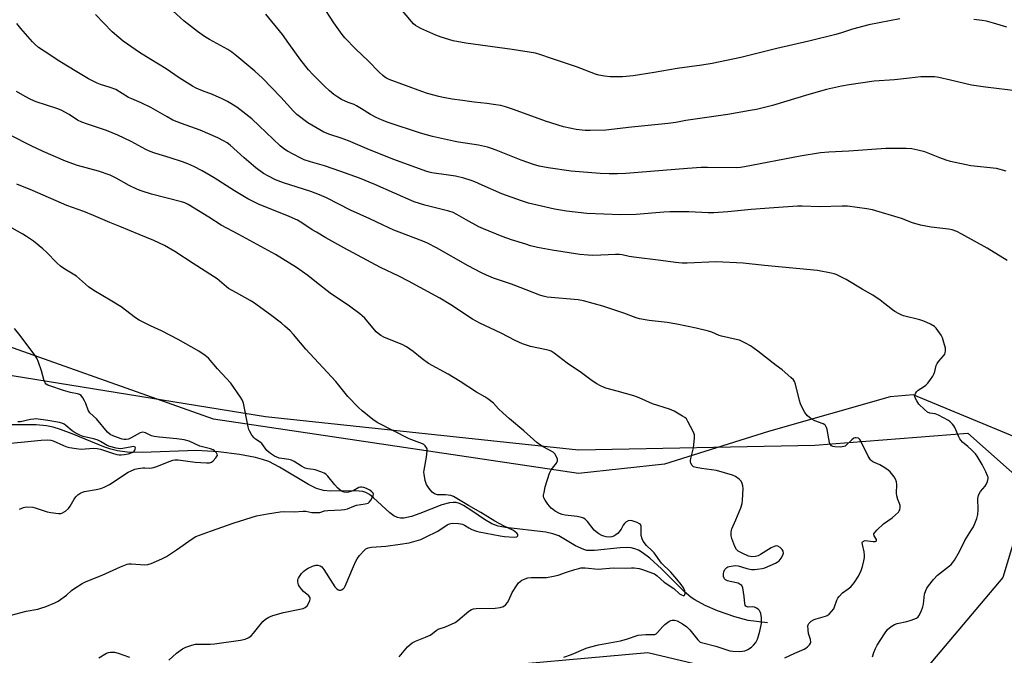
# Model space of a CAD drawing. Units: inches. Extents: x 1201770 to 1207771, y 549455 to 553457.
# Drawn here: x 1202557 to 1202959, y 552170 to 552429 of the extents above; entities that cross this region are included whole.
import ezdxf

# ---------------------------------------------------------------- set-up
doc = ezdxf.new("R2010")
doc.units = ezdxf.units.IN
doc.header["$MEASUREMENT"] = 0
for name, color, linetype in [('HYDRO-Single Line Stream', 4, 'Continuous'), ('NTRL-Farm Land', 3, 'Continuous'), ('NTRL-Trees', 3, 'Continuous'), ('Undefined', 1, 'Continuous')]:
    doc.layers.add(name, color=color, linetype=linetype)

msp = doc.modelspace()

# ---------------------------------------------------------------- linework, layer by layer
at = {"layer": 'HYDRO-Single Line Stream'}
msp.add_lwpolyline([(1202862.06, 552183.62), (1202854.17, 552184.6), (1202848.71, 552186.08), (1202841.75, 552188.53), (1202836.62, 552190.7), (1202832.43, 552192.92), (1202831.03, 552193.88), (1202828.14, 552196.31), (1202818.88, 552205.63), (1202814.15, 552209.99), (1202811.02, 552212.27), (1202809.48, 552213.14), (1202807.96, 552213.78), (1202806.47, 552214.17), (1202805.17, 552214.3), (1202802.11, 552214.19), (1202791.59, 552213.02), (1202788.52, 552213.13), (1202787.2, 552213.42), (1202783.86, 552215.01), (1202777.01, 552219.03), (1202774.62, 552219.87), (1202771.79, 552220.48), (1202755.32, 552222.41), (1202752.38, 552223.03), (1202749.85, 552223.89), (1202746.75, 552225.66), (1202741.58, 552229.29), (1202738.21, 552231.42), (1202736.65, 552232.17), (1202735.23, 552232.59), (1202733.97, 552232.67), (1202732.57, 552232.51), (1202729.41, 552231.66), (1202720.51, 552228.1), (1202717.05, 552226.89), (1202713.93, 552226.24), (1202712.55, 552226.22), (1202711.32, 552226.45), (1202709.83, 552227.18), (1202708.25, 552228.35), (1202701.56, 552234.59), (1202699.95, 552235.85), (1202698.43, 552236.69), (1202697.21, 552237.07), (1202694.25, 552237.43), (1202684.04, 552237.27), (1202681.28, 552237.49), (1202678.34, 552238.38), (1202675.11, 552239.9), (1202663.34, 552247.04), (1202658.95, 552249.29), (1202656.42, 552250.18), (1202653.54, 552250.97), (1202647.03, 552252.23), (1202638.48, 552253.27), (1202629.46, 552253.77), (1202607.38, 552252.95), (1202601.21, 552253.12), (1202597.27, 552253.63), (1202594.62, 552254.31), (1202591.71, 552255.3), (1202578.81, 552260.59), (1202574.05, 552262.39), (1202571.09, 552263.3), (1202568.37, 552263.9), (1202564.14, 552264.22), (1202550.87, 552264.24)], dxfattribs=at)
at = {"layer": 'NTRL-Farm Land'}
msp.add_lwpolyline([(1203716.31, 553275.64), (1203491.56, 552838.92), (1203471.66, 552794.39), (1203388.72, 552658.24), (1203356.62, 552650.98), (1203333.51, 552638.98), (1203295.38, 552592.5), (1203237.17, 552513.03), (1203181.39, 552441.25), (1203115.68, 552354.56), (1203054.83, 552277.06), (1203037.68, 552262.44), (1203023.35, 552258.4), (1202985.64, 552249.92), (1202921.41, 552276.53), (1202912.06, 552275.67), (1202862.4, 552261.63), (1202820.08, 552248.23), (1202785.05, 552244.45), (1202636.37, 552266.58), (1202431.35, 552339.34)], dxfattribs=at)
at = {"layer": 'NTRL-Trees'}
for points in [[(1202535.76, 552287.32), (1202657.63, 552267.69), (1202785.07, 552254.07), (1202881.38, 552256.01), (1202943.64, 552260.88), (1202968.94, 552238.5), (1202957.86, 552202.02), (1202916.1, 552152.48)], [(1202891.11, 552152.89), (1202813.28, 552171.38), (1202737.4, 552164.57)]]:
    msp.add_lwpolyline(points, dxfattribs=at)
at = {"layer": 'Undefined'}
for points, elevation in [([(1202915.9, 552429.76), (1202903.29, 552427.32), (1202896.68, 552425.57), (1202892.22, 552424.09), (1202889.91, 552423.41), (1202878.88, 552420.58), (1202865.82, 552417.64), (1202851.18, 552413.95), (1202839.59, 552411.5), (1202835.29, 552410.8), (1202825.26, 552409.52), (1202815.93, 552407.83), (1202807.35, 552406.56), (1202802.95, 552406.12), (1202798, 552406.12), (1202795.68, 552406.39), (1202793.38, 552406.84), (1202791.97, 552407.21), (1202784.26, 552410.25), (1202774.08, 552413.56), (1202769.39, 552415.23), (1202767.63, 552415.73), (1202758.04, 552417.31), (1202739.14, 552419.78), (1202734.01, 552420.74), (1202729.19, 552422.28), (1202726.99, 552423.1), (1202720.88, 552425.76), (1202719.6, 552426.43), (1202718.73, 552427.02), (1202717.9, 552427.73), (1202717.09, 552428.61), (1202710.54, 552436.39)], 482), ([(1202959.65, 552331.29), (1202951.53, 552336.28), (1202941.26, 552342.03), (1202939.16, 552343.02), (1202937.23, 552343.7), (1202935.78, 552344.02), (1202928.74, 552344.89), (1202924.37, 552345.61), (1202921.06, 552346.62), (1202916.57, 552348.36), (1202904.84, 552351.9), (1202902.49, 552352.29), (1202894.59, 552353.37), (1202892.45, 552353.39), (1202883.4, 552353.11), (1202876.23, 552353.39), (1202874.32, 552353.38), (1202864.68, 552352.75), (1202855.47, 552352.05), (1202845.87, 552351.08), (1202840.23, 552350.7), (1202837.88, 552350.71), (1202830.05, 552351.15), (1202822.27, 552351.06), (1202819.9, 552350.95), (1202808.53, 552350.05), (1202802.35, 552349.9), (1202788.44, 552350.4), (1202780.26, 552351.32), (1202778.52, 552351.58), (1202775.37, 552352.2), (1202764.75, 552354.67), (1202761.85, 552355.57), (1202753.89, 552358.49), (1202745.79, 552361.99), (1202742.87, 552363.38), (1202741.37, 552363.92), (1202738.4, 552364.75), (1202734.95, 552365.57), (1202732.08, 552366.04), (1202725.28, 552366.98), (1202724.22, 552367.2), (1202722.87, 552367.61), (1202709.85, 552372.35), (1202700, 552376.34), (1202691.42, 552380.01), (1202688.48, 552381.08), (1202683.84, 552382.56), (1202681.41, 552383.62), (1202674.83, 552387.42), (1202670.38, 552390.71), (1202668.99, 552392.06), (1202663.9, 552397.76), (1202656.42, 552405.61), (1202653.3, 552408.45), (1202645.93, 552414.59), (1202643.89, 552416.11), (1202642.26, 552417.2), (1202634.73, 552421.3), (1202632.73, 552422.54), (1202629.86, 552424.56), (1202626.21, 552427.39), (1202624.52, 552428.8), (1202619.83, 552433.01)], 476), ([(1202964.27, 552400.22), (1202950.88, 552401.85), (1202945.09, 552402.74), (1202936.66, 552404.77), (1202931.79, 552405.8), (1202930.05, 552406.06), (1202926.52, 552406.16), (1202924.48, 552406.09), (1202919.95, 552405.52), (1202913.76, 552404.87), (1202905.44, 552404.33), (1202895.28, 552402.89), (1202892.2, 552402.33), (1202886.11, 552400.88), (1202878.96, 552398.92), (1202864.06, 552394.43), (1202857.61, 552392.84), (1202855.01, 552392.33), (1202845.89, 552390.81), (1202828.76, 552388.29), (1202824.78, 552387.48), (1202821.6, 552387.04), (1202806.7, 552385.54), (1202796.24, 552384.37), (1202789.84, 552384.17), (1202787.81, 552384.25), (1202784.07, 552384.63), (1202778.91, 552385.74), (1202771.68, 552388.09), (1202758.62, 552392.86), (1202755.34, 552393.87), (1202753.42, 552394.37), (1202751.48, 552394.75), (1202747.81, 552395.28), (1202742.55, 552395.76), (1202737.84, 552396.5), (1202733.64, 552397.05), (1202729.9, 552397.7), (1202728.17, 552398.09), (1202723.57, 552399.37), (1202721.34, 552400.11), (1202707.96, 552405.06), (1202706.9, 552405.53), (1202706.24, 552405.93), (1202705.37, 552406.66), (1202703.95, 552408.05), (1202699.46, 552412.69), (1202694.42, 552417.44), (1202689.97, 552422.04), (1202688.82, 552423.35), (1202685.46, 552428.18), (1202680.68, 552435.51)], 480), ([(1202904.8, 552169.67), (1202905.37, 552171.56), (1202905.98, 552173.14), (1202906.71, 552174.42), (1202909.72, 552179.16), (1202910.92, 552180.83), (1202912.39, 552182.08), (1202913.78, 552182.95), (1202914.87, 552183.3), (1202918.85, 552184.13), (1202920.53, 552184.62), (1202922.69, 552185.51), (1202923.38, 552185.98), (1202923.73, 552186.41), (1202924.64, 552188.21), (1202925.37, 552190.13), (1202925.57, 552191.24), (1202926.05, 552195.21), (1202926.49, 552196.79), (1202926.95, 552197.78), (1202927.64, 552198.73), (1202929.71, 552201.25), (1202931.28, 552203.01), (1202936.25, 552206.81), (1202936.9, 552207.37), (1202937.47, 552207.99), (1202938.25, 552209.18), (1202940.23, 552212.67), (1202942.4, 552217.16), (1202945.17, 552221.44), (1202945.9, 552222.73), (1202947.33, 552226.17), (1202947.78, 552227.77), (1202947.92, 552229.68), (1202947.79, 552234.2), (1202948, 552235.45), (1202948.32, 552236.2), (1202948.88, 552237.14), (1202950.7, 552239.26), (1202951.18, 552239.92), (1202951.69, 552241.17), (1202951.92, 552242.47), (1202951.87, 552243.01), (1202951.7, 552243.55), (1202950.96, 552245.17), (1202949.47, 552248.05), (1202947.39, 552251.53), (1202946.71, 552252.47), (1202945.32, 552253.91), (1202943.64, 552255.47), (1202941.47, 552257.23), (1202940.78, 552258), (1202940.35, 552258.63), (1202939.97, 552259.4), (1202938.42, 552263.14), (1202937.98, 552263.87), (1202937.44, 552264.52), (1202936.43, 552265.51), (1202935.77, 552266.02), (1202931.76, 552268.22), (1202930.31, 552268.77), (1202928.16, 552269.03), (1202927.27, 552269.43), (1202925.96, 552270.54), (1202923.76, 552272.76), (1202922.82, 552274.03), (1202922.32, 552275.01), (1202922.12, 552275.77), (1202922.1, 552276.28), (1202922.31, 552277.01), (1202922.7, 552277.69), (1202923.42, 552278.46), (1202925.6, 552279.71), (1202926.52, 552280.41), (1202927.32, 552281.29), (1202928.41, 552282.72), (1202929.43, 552284.18), (1202929.94, 552285.18), (1202930.2, 552285.96), (1202930.81, 552288.5), (1202931.12, 552289.29), (1202931.8, 552290.23), (1202933.78, 552292.44), (1202934.24, 552293.14), (1202934.46, 552293.64), (1202934.58, 552294.45), (1202934.49, 552295.57), (1202933.91, 552297.81), (1202933.29, 552299.74), (1202932.76, 552300.78), (1202931.46, 552302.76), (1202930.75, 552303.7), (1202930.13, 552304.29), (1202928.41, 552305.3), (1202925.8, 552306.54), (1202924.14, 552307.05), (1202917.51, 552308.75), (1202916.52, 552309.1), (1202915.72, 552309.49), (1202913.9, 552310.5), (1202912.91, 552311.14), (1202907.93, 552315.11), (1202904.9, 552317.16), (1202900.65, 552319.64), (1202894.16, 552323.57), (1202889.97, 552325.57), (1202889.16, 552325.87), (1202888.05, 552326.15), (1202882.37, 552327.12), (1202860.87, 552329.17), (1202852.12, 552330.15), (1202841.19, 552330.65), (1202829.36, 552330.18), (1202827.35, 552330.2), (1202824.54, 552330.45), (1202818.68, 552331.28), (1202807.64, 552332.61), (1202805.66, 552332.93), (1202802.88, 552333.53), (1202801.81, 552333.67), (1202800.11, 552333.69), (1202794.13, 552333.39), (1202790.68, 552333.34), (1202788.97, 552333.42), (1202785.56, 552333.76), (1202774.31, 552335.45), (1202768.33, 552336.61), (1202765.54, 552337.29), (1202763.6, 552337.85), (1202757.79, 552339.68), (1202754.05, 552341.05), (1202746.4, 552344.14), (1202744.51, 552344.98), (1202739.31, 552347.86), (1202735.58, 552350.07), (1202733.99, 552350.82), (1202732.28, 552351.34), (1202722.47, 552353.76), (1202718.15, 552355.13), (1202702.13, 552362.18), (1202695.84, 552364.75), (1202688.29, 552367.53), (1202681.66, 552369.83), (1202675.93, 552371.44), (1202673.3, 552372.33), (1202671.72, 552373.07), (1202666.51, 552375.79), (1202665.09, 552376.71), (1202663.55, 552377.94), (1202655.03, 552386.2), (1202652.02, 552388.94), (1202645.95, 552393.73), (1202642.11, 552396.04), (1202640.02, 552397.18), (1202635.99, 552398.9), (1202631.99, 552400.39), (1202629.42, 552401.54), (1202627.91, 552402.33), (1202622.48, 552405.76), (1202617.19, 552409.41), (1202610.84, 552413.11), (1202606.25, 552416.04), (1202599.68, 552420.65), (1202597.85, 552422.14), (1202595.2, 552424.48), (1202588.36, 552431.53)], 474), ([(1202959.23, 552367.71), (1202955.34, 552368.7), (1202944.87, 552369.83), (1202936.54, 552371.67), (1202934.88, 552372.15), (1202932.19, 552373.11), (1202926.11, 552375.52), (1202923.34, 552376.26), (1202920.81, 552376.82), (1202918.6, 552376.96), (1202915, 552376.88), (1202910.28, 552376.9), (1202895.12, 552375.84), (1202887.02, 552375.43), (1202883.69, 552375.16), (1202875.36, 552373.82), (1202852.73, 552369.41), (1202851.03, 552369.11), (1202849.6, 552368.97), (1202837.69, 552369.17), (1202835.04, 552369.11), (1202829.54, 552368.78), (1202804.32, 552366.7), (1202800.96, 552366.54), (1202797.51, 552366.55), (1202793.86, 552366.68), (1202782.15, 552367.7), (1202772.78, 552368.99), (1202769.05, 552369.73), (1202766.69, 552370.43), (1202761.77, 552372.13), (1202751.6, 552376.19), (1202749.68, 552376.89), (1202748, 552377.39), (1202744.33, 552378.32), (1202736.15, 552379.51), (1202734.14, 552379.87), (1202725.58, 552381.81), (1202720.71, 552383.16), (1202707.6, 552387.56), (1202705.08, 552388.5), (1202702.68, 552389.54), (1202700.33, 552390.69), (1202696.74, 552393.09), (1202694.71, 552394.28), (1202693.66, 552394.79), (1202691.23, 552395.7), (1202688.58, 552396.88), (1202687.04, 552397.76), (1202685.38, 552398.95), (1202683.69, 552400.37), (1202681.61, 552402.33), (1202676.87, 552407.01), (1202675.12, 552408.97), (1202671.97, 552412.84), (1202667.15, 552419.73), (1202664.46, 552423.31), (1202657.74, 552431.61)], 478), ([(1202959.5, 552426.4), (1202954.16, 552428), (1202951.28, 552428.73), (1202949.55, 552429.05), (1202946.09, 552429.44)], 482), ([(1202869.13, 552169.32), (1202873.2, 552171.23), (1202876.96, 552172.82), (1202877.7, 552173.2), (1202878.4, 552173.74), (1202879.2, 552174.58), (1202879.64, 552175.28), (1202879.75, 552175.77), (1202879.61, 552176.82), (1202878.82, 552179.3), (1202878.56, 552180.7), (1202878.52, 552182.35), (1202878.65, 552182.84), (1202878.92, 552183.27), (1202879.91, 552184.2), (1202881.09, 552184.94), (1202881.88, 552185.23), (1202885.66, 552186.29), (1202886.41, 552186.62), (1202887.11, 552187.1), (1202888.14, 552188.16), (1202889.01, 552189.36), (1202889.35, 552190.12), (1202890.26, 552192.82), (1202890.67, 552193.58), (1202891.2, 552194.28), (1202892.62, 552195.78), (1202894.88, 552197.39), (1202895.94, 552198.27), (1202896.71, 552199.04), (1202897.41, 552199.94), (1202899.1, 552202.66), (1202900.19, 552204.91), (1202900.77, 552206.5), (1202901.3, 552208.81), (1202901.55, 552210.26), (1202901.58, 552211.12), (1202901.37, 552212.5), (1202900.71, 552215.48), (1202900.67, 552216.19), (1202900.82, 552216.59), (1202901.13, 552216.9), (1202901.79, 552217.09), (1202905.13, 552216.74), (1202905.91, 552216.77), (1202906.3, 552216.92), (1202906.49, 552217.25), (1202906.45, 552217.57), (1202905.53, 552219), (1202905.34, 552219.41), (1202905.35, 552219.83), (1202905.72, 552220.45), (1202906.7, 552221.48), (1202909.31, 552223.89), (1202912.89, 552226.44), (1202914.23, 552227.54), (1202915.43, 552228.75), (1202915.75, 552229.19), (1202915.97, 552229.66), (1202916.14, 552230.66), (1202916.08, 552231.43), (1202915.81, 552232.23), (1202915.08, 552233.82), (1202914.67, 552235.39), (1202914.59, 552236.5), (1202914.72, 552239.95), (1202914.56, 552241.06), (1202914.17, 552242.13), (1202913.64, 552243.14), (1202913.16, 552243.81), (1202912.06, 552245.06), (1202911.24, 552245.81), (1202909.82, 552246.79), (1202907.85, 552248), (1202904.99, 552249.26), (1202904.35, 552249.71), (1202903.98, 552250.08), (1202903.08, 552251.55), (1202900.12, 552257.69), (1202899.7, 552258.35), (1202899.16, 552258.8), (1202898.24, 552259), (1202897.76, 552258.96), (1202897.29, 552258.8), (1202896.41, 552258.15), (1202894.14, 552255.93), (1202893.7, 552255.61), (1202893.21, 552255.4), (1202891.83, 552255.23), (1202889.53, 552255.27), (1202888.73, 552255.41), (1202888.08, 552255.78), (1202887.58, 552256.36), (1202887.27, 552257.11), (1202886.34, 552262.41), (1202886.11, 552263.25), (1202885.75, 552263.96), (1202885.37, 552264.29), (1202884.68, 552264.67), (1202881.35, 552265.91), (1202879.82, 552266.69), (1202878.31, 552267.95), (1202877.75, 552268.57), (1202877.28, 552269.28), (1202876.22, 552271.29), (1202875.52, 552272.84), (1202875.1, 552274.22), (1202873.45, 552280.82), (1202873.06, 552281.9), (1202872.59, 552282.6), (1202871.57, 552283.61), (1202868.05, 552286.67), (1202865.6, 552288.46), (1202858.17, 552294.29), (1202855.16, 552296.49), (1202853.1, 552297.63), (1202850.66, 552298.73), (1202849.26, 552299.1), (1202843.36, 552300.35), (1202842.36, 552300.7), (1202839.35, 552302.02), (1202837.98, 552302.45), (1202833.03, 552303.62), (1202825.17, 552305.35), (1202821.22, 552305.97), (1202813.87, 552306.74), (1202809.99, 552307.54), (1202808.61, 552307.95), (1202803.61, 552309.78), (1202794.94, 552312.71), (1202787.16, 552314.87), (1202784.99, 552315.24), (1202772.38, 552316.37), (1202770.64, 552316.67), (1202769.27, 552317.15), (1202761.39, 552320.29), (1202757.8, 552321.59), (1202750.51, 552324.05), (1202747.61, 552325.23), (1202745.52, 552326.21), (1202740.12, 552329.07), (1202727.28, 552336.48), (1202723.52, 552338.38), (1202721.63, 552339.15), (1202711.99, 552342.76), (1202709.82, 552343.67), (1202705.2, 552345.78), (1202700.13, 552348.24), (1202692.16, 552351.81), (1202682.4, 552356.76), (1202679.55, 552358.08), (1202676.11, 552359.42), (1202664.92, 552362.85), (1202661.7, 552364.11), (1202658.82, 552365.58), (1202656.79, 552366.76), (1202653.68, 552369), (1202648.95, 552373.06), (1202643.2, 552378.29), (1202642.01, 552379.2), (1202640.51, 552380.09), (1202638.18, 552381.26), (1202630.93, 552384.35), (1202623.45, 552387.04), (1202619.92, 552388.47), (1202617.56, 552389.75), (1202610.89, 552393.57), (1202606.91, 552395.47), (1202603.15, 552397.1), (1202601.83, 552397.75), (1202596.63, 552400.88), (1202594.31, 552401.77), (1202590.37, 552402.94), (1202589.03, 552403.47), (1202585.5, 552405.24), (1202580.75, 552408.08), (1202573.85, 552412.36), (1202567.39, 552416.54), (1202565.16, 552418.13), (1202563.81, 552419.3), (1202562.76, 552420.36), (1202557.98, 552425.74), (1202556.28, 552427.81)], 472), ([(1202779.08, 552169.58), (1202782.21, 552170.73), (1202788.23, 552173.22), (1202789.57, 552173.7), (1202793.2, 552174.59), (1202802.14, 552176.19), (1202804.67, 552176.91), (1202809.4, 552178.52), (1202810.83, 552178.75), (1202812.57, 552178.9), (1202815.35, 552178.77), (1202816.12, 552178.84), (1202816.65, 552179.08), (1202817.26, 552179.6), (1202819.3, 552181.92), (1202820.3, 552182.91), (1202821.94, 552184.08), (1202822.68, 552184.5), (1202823.2, 552184.69), (1202824.25, 552184.74), (1202825.32, 552184.4), (1202827.38, 552183.22), (1202829.23, 552181.9), (1202830.48, 552180.78), (1202833.64, 552176.65), (1202834.24, 552176.05), (1202834.68, 552175.76), (1202835.67, 552175.41), (1202840.97, 552174.11), (1202846.78, 552172.19), (1202847.91, 552172.02), (1202850.51, 552171.94), (1202851.94, 552171.99), (1202852.77, 552172.16), (1202854.08, 552172.76), (1202855.57, 552173.68), (1202856.39, 552174.48), (1202857.25, 552175.64), (1202857.94, 552176.89), (1202858.46, 552178.23), (1202858.96, 552180.2), (1202859.61, 552183.33), (1202859.67, 552184.19), (1202859.59, 552185.63), (1202859.36, 552187.34), (1202859.13, 552188.12), (1202858.85, 552188.57), (1202858.24, 552189.13), (1202857.53, 552189.59), (1202856.77, 552189.95), (1202855.99, 552190.07), (1202854.24, 552189.93), (1202853.81, 552190.05), (1202853.28, 552190.42), (1202853.02, 552190.78), (1202852.79, 552191.42), (1202852.56, 552194.38), (1202852.33, 552196.11), (1202851.98, 552197.79), (1202851.55, 552198.77), (1202850.99, 552199.27), (1202850.05, 552199.73), (1202846.79, 552200.38), (1202845.71, 552200.73), (1202844.99, 552201.09), (1202844.53, 552201.56), (1202844.19, 552202.51), (1202844.14, 552203.57), (1202844.3, 552204.37), (1202844.73, 552205.36), (1202845.47, 552206.15), (1202845.94, 552206.41), (1202846.44, 552206.57), (1202848.08, 552206.85), (1202849.19, 552206.89), (1202850.06, 552206.77), (1202851.5, 552206.41), (1202853.59, 552205.67), (1202855.61, 552205.38), (1202856.78, 552205.35), (1202857.9, 552205.44), (1202859.83, 552205.73), (1202860.92, 552206.01), (1202865.26, 552207.95), (1202866.04, 552208.36), (1202866.76, 552208.85), (1202867.66, 552209.96), (1202868.34, 552211.23), (1202868.51, 552212), (1202868.41, 552212.75), (1202868.06, 552213.44), (1202867.25, 552214.24), (1202866.31, 552214.84), (1202865.57, 552214.97), (1202864.83, 552214.75), (1202863.59, 552214.12), (1202859.22, 552211.4), (1202858.22, 552210.87), (1202857.14, 552210.58), (1202855.72, 552210.5), (1202855.17, 552210.56), (1202854.38, 552210.79), (1202851.73, 552211.95), (1202850.17, 552212.76), (1202849.39, 552213.45), (1202848.72, 552214.69), (1202847.51, 552217.97), (1202847.27, 552219.1), (1202847.26, 552220.54), (1202847.38, 552221.4), (1202847.53, 552221.93), (1202849.2, 552225.6), (1202851.19, 552230.52), (1202851.74, 552232.19), (1202851.91, 552233.63), (1202852.09, 552238.35), (1202852.02, 552239.45), (1202851.77, 552240.44), (1202851.28, 552241.32), (1202850.47, 552242.14), (1202849.06, 552243.2), (1202847.75, 552243.82), (1202841.32, 552245.62), (1202835.22, 552246.45), (1202833.01, 552246.88), (1202831.98, 552247.21), (1202831.38, 552247.66), (1202830.88, 552248.62), (1202830.74, 552249.16), (1202830.71, 552249.72), (1202830.84, 552250.59), (1202831.68, 552253.78), (1202831.9, 552254.95), (1202832.31, 552258.78), (1202832.27, 552260.22), (1202831.79, 552261.55), (1202829.65, 552265.7), (1202829.03, 552266.66), (1202828.41, 552267.24), (1202827.42, 552267.88), (1202824.02, 552269.79), (1202822.15, 552270.71), (1202815.17, 552272.84), (1202809.83, 552275.23), (1202807.67, 552276.06), (1202800.83, 552278.04), (1202796.25, 552279.27), (1202795.22, 552279.62), (1202794.04, 552280.14), (1202792.59, 552280.95), (1202790.65, 552282.22), (1202786.37, 552285.41), (1202780.41, 552289.42), (1202775.14, 552293.45), (1202773.94, 552294.26), (1202773.19, 552294.59), (1202772.1, 552294.89), (1202765.57, 552296.17), (1202762.21, 552297.27), (1202759.25, 552298.67), (1202753.61, 552301.67), (1202744.93, 552305.65), (1202741.86, 552307.35), (1202733.04, 552313.24), (1202728.58, 552315.91), (1202715.83, 552322.88), (1202711.9, 552324.86), (1202704.39, 552328.47), (1202689.55, 552336.46), (1202682.11, 552340.55), (1202678.35, 552342.74), (1202676.62, 552343.79), (1202672.36, 552346.59), (1202670.59, 552347.63), (1202667.18, 552349.24), (1202654.81, 552354.25), (1202650.36, 552356.4), (1202644.99, 552359.66), (1202636.71, 552364.99), (1202631.83, 552367.77), (1202628.41, 552369.54), (1202626, 552370.62), (1202623.8, 552371.42), (1202618.82, 552373.14), (1202612.53, 552375.05), (1202610.62, 552375.74), (1202608.87, 552376.55), (1202602.86, 552379.77), (1202597.51, 552382.39), (1202592.78, 552384.26), (1202585.07, 552386.78), (1202582.86, 552387.63), (1202580.99, 552388.5), (1202577.61, 552390.8), (1202574.32, 552392.56), (1202572.68, 552393.17), (1202564.19, 552395.91), (1202561.97, 552396.89), (1202559.7, 552398.11), (1202556.17, 552400.17)], 470), ([(1202712.04, 552169.73), (1202715.49, 552173.76), (1202716.48, 552174.78), (1202717.33, 552175.5), (1202718.66, 552176.16), (1202722.83, 552177.76), (1202724.66, 552178.56), (1202725.6, 552179.18), (1202727.12, 552180.48), (1202727.99, 552181), (1202730.88, 552181.89), (1202734.81, 552183.75), (1202735.99, 552184.56), (1202740.39, 552188.3), (1202741.57, 552189.04), (1202742.33, 552189.28), (1202743.46, 552189.42), (1202751.11, 552189.53), (1202753.12, 552189.86), (1202754.48, 552190.3), (1202755.5, 552191.05), (1202756.16, 552191.88), (1202756.7, 552192.85), (1202758.13, 552195.89), (1202759.84, 552198.68), (1202760.69, 552199.88), (1202761.3, 552200.47), (1202762.02, 552200.92), (1202763.32, 552201.54), (1202764.41, 552201.91), (1202765.83, 552202.05), (1202772.07, 552202.13), (1202774.89, 552202.54), (1202776.82, 552203.01), (1202780.25, 552204.28), (1202783.55, 552205.32), (1202785.21, 552205.79), (1202786.05, 552205.95), (1202787.83, 552205.94), (1202793.16, 552205.49), (1202799.2, 552206.07), (1202804.15, 552205.8), (1202806.69, 552206.07), (1202807.81, 552206.03), (1202809.79, 552205.68), (1202811.19, 552205.34), (1202815.29, 552203.86), (1202816.03, 552203.53), (1202817.1, 552202.78), (1202819.99, 552200.22), (1202823.94, 552197.61), (1202826.28, 552195.37), (1202826.97, 552194.95), (1202827.65, 552194.68), (1202828.04, 552194.64), (1202828.31, 552194.8), (1202828.45, 552195.14), (1202828.51, 552195.6), (1202828.38, 552196.6), (1202827.83, 552197.79), (1202826.9, 552199.15), (1202825.07, 552201.4), (1202822.66, 552204.19), (1202818.85, 552207.95), (1202815.84, 552212.11), (1202815.07, 552212.95), (1202812.75, 552215.16), (1202811.4, 552216.85), (1202810.95, 552217.84), (1202810.64, 552219.19), (1202810.64, 552221.79), (1202810.54, 552222.93), (1202810.27, 552223.65), (1202809.91, 552223.99), (1202808.91, 552224.49), (1202806.95, 552225.15), (1202806.13, 552225.29), (1202805.35, 552225.15), (1202804.4, 552224.63), (1202803.78, 552224.09), (1202803.29, 552223.37), (1202802.46, 552221.78), (1202801.97, 552221.04), (1202801.18, 552220.16), (1202800.29, 552219.39), (1202799.45, 552218.92), (1202798.67, 552218.69), (1202797.51, 552218.56), (1202796.4, 552218.64), (1202795.37, 552218.89), (1202794.62, 552219.2), (1202793.4, 552219.86), (1202792.25, 552220.62), (1202791.45, 552221.42), (1202788.76, 552224.86), (1202787.75, 552225.79), (1202787.08, 552226.23), (1202786.28, 552226.53), (1202784.56, 552226.88), (1202779.6, 552227.48), (1202778.46, 552227.7), (1202777.39, 552228.15), (1202775.58, 552229.12), (1202774.85, 552229.61), (1202773.98, 552230.38), (1202772.61, 552231.91), (1202771.46, 552233.59), (1202770.97, 552234.59), (1202770.87, 552235.12), (1202770.88, 552235.65), (1202771.06, 552236.75), (1202771.57, 552238.96), (1202773.22, 552244.59), (1202773.97, 552245.94), (1202776.08, 552248.67), (1202776.58, 552249.59), (1202776.58, 552250.32), (1202776.02, 552251.56), (1202775.4, 552252.5), (1202774.8, 552253.08), (1202770.95, 552255.16), (1202769.18, 552256.25), (1202768.13, 552257.03), (1202762.76, 552261.9), (1202756.96, 552266.79), (1202754.29, 552269.16), (1202752.55, 552270.8), (1202750.5, 552273.05), (1202748.2, 552274.92), (1202746.98, 552275.68), (1202743.49, 552277.56), (1202736.84, 552281.95), (1202732.05, 552284.88), (1202724.01, 552289.31), (1202721.35, 552291.22), (1202717.8, 552294.23), (1202715.04, 552296.1), (1202713.2, 552296.96), (1202706.08, 552299.84), (1202704.57, 552300.67), (1202703.45, 552301.5), (1202702.63, 552302.24), (1202698, 552307.69), (1202697, 552308.71), (1202695.99, 552309.58), (1202691.81, 552312.62), (1202684, 552317.95), (1202678.32, 552322.28), (1202674.81, 552325.1), (1202670.25, 552328.39), (1202661.62, 552333.67), (1202646.78, 552341.86), (1202639.57, 552345.67), (1202634.58, 552348.87), (1202626.06, 552354.11), (1202624.78, 552354.72), (1202623.43, 552355.19), (1202611.14, 552358.28), (1202607.33, 552359.49), (1202605.45, 552360.23), (1202602.01, 552361.84), (1202596.83, 552364.77), (1202594.29, 552366.01), (1202589.62, 552367.67), (1202581.05, 552370.01), (1202576.17, 552371.79), (1202567.08, 552375.62), (1202562.18, 552377.99), (1202553.59, 552382.34)], 468), ([(1202618.26, 552168.43), (1202621.32, 552171.16), (1202623.83, 552173.01), (1202625.09, 552173.67), (1202627.61, 552174.49), (1202629.03, 552174.85), (1202629.89, 552174.95), (1202635.05, 552174.92), (1202636.82, 552175), (1202647.44, 552176.51), (1202649.37, 552176.95), (1202650.84, 552177.65), (1202651.72, 552178.29), (1202652.68, 552179.34), (1202656.48, 552184.11), (1202657.56, 552185.02), (1202659, 552185.92), (1202660.62, 552186.55), (1202664.88, 552187.78), (1202671.62, 552189.09), (1202672.98, 552189.46), (1202673.72, 552189.81), (1202674.52, 552190.53), (1202675.09, 552191.48), (1202675.63, 552192.75), (1202675.75, 552193.24), (1202675.75, 552193.71), (1202675.56, 552194.14), (1202675.23, 552194.55), (1202673.03, 552196.42), (1202672.28, 552197.28), (1202671.43, 552198.41), (1202671.02, 552199.13), (1202670.84, 552199.65), (1202670.74, 552200.48), (1202670.81, 552201.31), (1202670.98, 552201.82), (1202671.41, 552202.53), (1202672.29, 552203.66), (1202673.27, 552204.7), (1202673.94, 552205.25), (1202674.92, 552205.87), (1202676.76, 552206.65), (1202678.11, 552207.05), (1202678.9, 552207.1), (1202679.87, 552206.83), (1202680.51, 552206.4), (1202681.39, 552205.27), (1202684.89, 552199.74), (1202685.89, 552198.31), (1202686.6, 552197.5), (1202687.19, 552197.03), (1202687.64, 552196.85), (1202688.13, 552196.85), (1202688.57, 552197.01), (1202689.19, 552197.45), (1202689.72, 552198.02), (1202690.04, 552198.52), (1202693.39, 552206.55), (1202694.35, 552208.69), (1202694.9, 552209.71), (1202695.95, 552211.08), (1202697.86, 552213.24), (1202698.51, 552213.77), (1202699.45, 552214.21), (1202700.81, 552214.48), (1202706.61, 552214.86), (1202712.5, 552215.59), (1202716.07, 552216.23), (1202718.93, 552216.97), (1202720.88, 552217.6), (1202722.76, 552218.44), (1202727.77, 552220.96), (1202731.54, 552223.48), (1202732.59, 552223.93), (1202733.69, 552224.17), (1202736.22, 552224.06), (1202737.87, 552223.75), (1202738.66, 552223.38), (1202740.43, 552222.31), (1202741.69, 552221.67), (1202743.49, 552220.93), (1202744.59, 552220.63), (1202747.51, 552220.16), (1202753.22, 552219.01), (1202754.92, 552218.75), (1202758.85, 552218.52), (1202759.91, 552218.7), (1202760.28, 552218.9), (1202760.38, 552219.03), (1202760.33, 552219.55), (1202759.96, 552220.14), (1202759.35, 552220.71), (1202758.61, 552221.2), (1202754.53, 552223.15), (1202751.04, 552225.05), (1202745.3, 552228.54), (1202740.32, 552231.37), (1202734.19, 552235.02), (1202733.03, 552235.48), (1202731.99, 552235.67), (1202730.93, 552235.75), (1202728.57, 552235.73), (1202727.72, 552235.81), (1202726.43, 552236.2), (1202725.53, 552236.8), (1202724.21, 552238.32), (1202723.24, 552240.02), (1202722.7, 552241.62), (1202722.17, 552244.15), (1202722.09, 552244.99), (1202722.16, 552245.86), (1202723.16, 552251.11), (1202723.51, 552253.75), (1202723.48, 552254.3), (1202723.32, 552254.81), (1202722.69, 552255.67), (1202722.05, 552256.21), (1202721.55, 552256.5), (1202716.11, 552258.62), (1202703.08, 552265.28), (1202701.36, 552266.42), (1202696.97, 552269.95), (1202695.45, 552271.36), (1202691.13, 552275.83), (1202686.21, 552281.89), (1202673.97, 552295.13), (1202668.98, 552301.11), (1202667.61, 552302.59), (1202665.52, 552304.56), (1202664.14, 552305.68), (1202659.61, 552309.1), (1202652.7, 552314.09), (1202651.36, 552314.93), (1202645.78, 552318.02), (1202642.6, 552319.91), (1202641.65, 552320.58), (1202637.86, 552323.74), (1202636.48, 552324.77), (1202628.11, 552330.02), (1202620.62, 552334.97), (1202616.48, 552337.38), (1202612.12, 552339.34), (1202606.09, 552341.79), (1202598.27, 552345.15), (1202594.26, 552346.7), (1202587.56, 552349.64), (1202583.57, 552351.23), (1202576.74, 552353.72), (1202562.68, 552359.8), (1202556.37, 552362.31)], 466), ([(1202589.69, 552169.33), (1202592.84, 552171.29), (1202593.62, 552171.56), (1202594.45, 552171.66), (1202596.14, 552171.57), (1202597.54, 552171.19), (1202602.22, 552169.55)], 466)]:
    msp.add_lwpolyline(points, dxfattribs=dict(at, elevation=elevation))
for points in [[(1202551.99, 552186.23, 464), (1202560.14, 552188.31, 464), (1202564.88, 552189.22, 464), (1202566.56, 552189.67, 464), (1202567.92, 552190.13, 464), (1202571.86, 552191.79, 464), (1202573.15, 552192.44, 464), (1202576.52, 552194.84, 464), (1202578.59, 552196.71, 464), (1202579.5, 552197.41, 464), (1202582.96, 552199.62, 464), (1202584.51, 552200.42, 464), (1202591.04, 552203.08, 464), (1202598.56, 552206.46, 464), (1202601.23, 552207.46, 464), (1202601.98, 552207.63, 464), (1202602.97, 552207.67, 464), (1202608.39, 552207.24, 464), (1202609.72, 552207.39, 464), (1202611.08, 552207.8, 464), (1202615.43, 552209.71, 464), (1202617.23, 552210.67, 464), (1202621.4, 552213.28, 464), (1202627.71, 552217.85, 464), (1202629.29, 552218.77, 464), (1202635.19, 552221, 464), (1202644.86, 552224.31, 464), (1202653.96, 552227.18, 464), (1202658.42, 552228.06, 464), (1202663.52, 552228.89, 464), (1202664.95, 552228.99, 464), (1202669.33, 552228.86, 464), (1202672.95, 552229.16, 464), (1202674.07, 552229.07, 464), (1202676.52, 552228.61, 464), (1202678.83, 552228.51, 464), (1202679.68, 552228.61, 464), (1202681.62, 552229.18, 464), (1202683, 552229.43, 464), (1202688.42, 552229.61, 464), (1202689.82, 552229.75, 464), (1202690.96, 552230.07, 464), (1202693.56, 552231.15, 464), (1202694.61, 552231.52, 464), (1202698.22, 552232.04, 464), (1202699.38, 552232.41, 464), (1202699.98, 552232.89, 464), (1202700.49, 552233.57, 464), (1202701.22, 552234.8, 464), (1202701.52, 552235.53, 464), (1202701.56, 552236, 464), (1202701.4, 552236.42, 464), (1202700.93, 552237.01, 464), (1202700.09, 552237.71, 464), (1202698.78, 552238.33, 464), (1202697.65, 552238.69, 464), (1202696.81, 552238.86, 464), (1202696.26, 552238.87, 464), (1202695.63, 552238.71, 464), (1202693.26, 552237.44, 464), (1202691.44, 552236.82, 464), (1202690.39, 552236.72, 464), (1202689.62, 552236.86, 464), (1202688.89, 552237.11, 464), (1202687.97, 552237.65, 464), (1202686.94, 552238.6, 464), (1202685.79, 552239.86, 464), (1202683.04, 552243.33, 464), (1202682.22, 552244.15, 464), (1202681.49, 552244.61, 464), (1202680.13, 552245.16, 464), (1202677.86, 552245.9, 464), (1202677.02, 552246.09, 464), (1202674.85, 552246.36, 464), (1202673.78, 552246.65, 464), (1202672.23, 552247.41, 464), (1202669.22, 552249.35, 464), (1202668.18, 552249.91, 464), (1202667.1, 552250.22, 464), (1202664.28, 552250.53, 464), (1202663.21, 552250.74, 464), (1202661.33, 552251.52, 464), (1202659.59, 552252.56, 464), (1202658.91, 552253.08, 464), (1202658.17, 552253.81, 464), (1202656.77, 552255.79, 464), (1202656.05, 552256.61, 464), (1202655.42, 552257.15, 464), (1202653.54, 552258.39, 464), (1202652.92, 552258.94, 464), (1202652.06, 552260.09, 464), (1202651.17, 552261.59, 464), (1202650.83, 552262.39, 464), (1202650.53, 552263.52, 464), (1202648.64, 552273.11, 464), (1202648.12, 552274.41, 464), (1202647.42, 552275.62, 464), (1202643.44, 552281.23, 464), (1202638.04, 552287.11, 464), (1202634.36, 552291.4, 464), (1202633.05, 552292.6, 464), (1202630.42, 552294.37, 464), (1202622.04, 552299.1, 464), (1202615.26, 552302.59, 464), (1202610.83, 552304.6, 464), (1202606.13, 552306.91, 464), (1202604.7, 552307.88, 464), (1202598.81, 552312.31, 464), (1202594.99, 552314.65, 464), (1202587.63, 552319, 464), (1202585.55, 552320.57, 464), (1202580.57, 552324.81, 464), (1202575.88, 552327.73, 464), (1202574.17, 552328.98, 464), (1202572.68, 552330.27, 464), (1202568.36, 552334.63, 464), (1202566.86, 552336, 464), (1202563.08, 552339.09, 464), (1202560.26, 552341.06, 464), (1202558.8, 552341.98, 464), (1202554.45, 552344.42, 464)], [(1202557.39, 552229.93, 462), (1202559.03, 552230.6, 462), (1202559.59, 552230.75, 462), (1202560.46, 552230.82, 462), (1202562.8, 552230.68, 462), (1202564.22, 552230.34, 462), (1202568.7, 552228.89, 462), (1202570.12, 552228.52, 462), (1202573.33, 552228.17, 462), (1202574.18, 552228.2, 462), (1202574.7, 552228.34, 462), (1202576.11, 552229.16, 462), (1202577.38, 552230.23, 462), (1202578.08, 552231.18, 462), (1202579.74, 552233.99, 462), (1202580.4, 552234.96, 462), (1202581.21, 552235.73, 462), (1202582.36, 552236.51, 462), (1202583.09, 552236.9, 462), (1202583.88, 552237.16, 462), (1202588.64, 552237.9, 462), (1202590.57, 552238.38, 462), (1202591.93, 552238.83, 462), (1202594.02, 552239.95, 462), (1202601.7, 552244.93, 462), (1202602.92, 552245.57, 462), (1202604.41, 552246.15, 462), (1202605.73, 552246.49, 462), (1202607.65, 552246.78, 462), (1202608.47, 552246.8, 462), (1202610.46, 552246.56, 462), (1202611.51, 552246.7, 462), (1202612.91, 552247.18, 462), (1202618.73, 552249.51, 462), (1202619.86, 552249.86, 462), (1202620.72, 552249.99, 462), (1202621.97, 552249.95, 462), (1202628.92, 552249.04, 462), (1202633.58, 552248.77, 462), (1202634.74, 552248.83, 462), (1202635.55, 552249.1, 462), (1202636.24, 552249.57, 462), (1202637.43, 552250.77, 462), (1202637.96, 552251.63, 462), (1202638, 552251.85, 462), (1202637.93, 552252.27, 462), (1202637.58, 552252.91, 462), (1202636.88, 552253.69, 462), (1202636.27, 552254.1, 462), (1202635.19, 552254.49, 462), (1202630.79, 552255.62, 462), (1202626.49, 552257.56, 462), (1202624.52, 552258.11, 462), (1202621.43, 552258.52, 462), (1202614.3, 552259.26, 462), (1202612.29, 552259.56, 462), (1202611.19, 552259.83, 462), (1202608.67, 552260.99, 462), (1202607.7, 552261.24, 462), (1202607.08, 552261.19, 462), (1202606.56, 552261.02, 462), (1202602.84, 552258.92, 462), (1202601.75, 552258.5, 462), (1202600.89, 552258.31, 462), (1202600.07, 552258.29, 462), (1202599.22, 552258.45, 462), (1202595.81, 552259.68, 462), (1202594.39, 552260.39, 462), (1202593.3, 552261.24, 462), (1202588.76, 552266.74, 462), (1202586.08, 552269.17, 462), (1202585.43, 552270.25, 462), (1202584.44, 552272.98, 462), (1202583.94, 552274.06, 462), (1202583.21, 552275.35, 462), (1202582.49, 552276.22, 462), (1202581.78, 552276.64, 462), (1202580.97, 552276.92, 462), (1202578.16, 552277.42, 462), (1202575.37, 552278.26, 462), (1202569.81, 552280.15, 462), (1202569, 552280.47, 462), (1202568.28, 552280.89, 462), (1202567.8, 552281.43, 462), (1202567.46, 552282.17, 462), (1202566.33, 552286.33, 462), (1202565.09, 552289.86, 462), (1202564.41, 552291.43, 462), (1202563.62, 552292.64, 462), (1202557.68, 552300.65, 462), (1202555.31, 552303.61, 462)], [(1202549.48, 552256.41, 460), (1202559.49, 552257.3, 460), (1202566.22, 552258.07, 460), (1202569, 552258.2, 460), (1202570.12, 552258.06, 460), (1202571.18, 552257.76, 460), (1202575.36, 552255.84, 460), (1202576.7, 552255.35, 460), (1202577.82, 552255.05, 460), (1202580.48, 552254.65, 460), (1202582.56, 552254.43, 460), (1202587.58, 552254.71, 460), (1202589.03, 552254.67, 460), (1202590.38, 552254.33, 460), (1202595.34, 552252.7, 460), (1202597.07, 552252.25, 460), (1202597.94, 552252.11, 460), (1202598.83, 552252.07, 460), (1202600, 552252.19, 460), (1202601.75, 552252.51, 460), (1202602.89, 552252.81, 460), (1202603.65, 552253.18, 460), (1202604.07, 552253.5, 460), (1202604.39, 552253.92, 460), (1202604.58, 552254.39, 460), (1202604.65, 552254.85, 460), (1202604.54, 552255.2, 460), (1202604.04, 552255.41, 460), (1202603.1, 552255.33, 460), (1202599.48, 552254.62, 460), (1202598.38, 552254.52, 460), (1202596.72, 552254.72, 460), (1202594.17, 552255.39, 460), (1202593.11, 552255.87, 460), (1202590.44, 552257.47, 460), (1202589.05, 552258.13, 460), (1202587.53, 552258.59, 460), (1202583.34, 552259.58, 460), (1202581.94, 552260.11, 460), (1202580.13, 552261.08, 460), (1202578.88, 552261.84, 460), (1202576.24, 552264.05, 460), (1202575.54, 552264.54, 460), (1202574.6, 552264.97, 460), (1202573.71, 552265.22, 460), (1202568.89, 552266.11, 460), (1202564.12, 552266.67, 460), (1202563.28, 552266.63, 460), (1202561.85, 552266.41, 460), (1202557.78, 552265.53, 460), (1202556.79, 552265.51, 460)]]:
    msp.add_polyline3d(points, dxfattribs=at)

doc.saveas('drawing.dxf')
